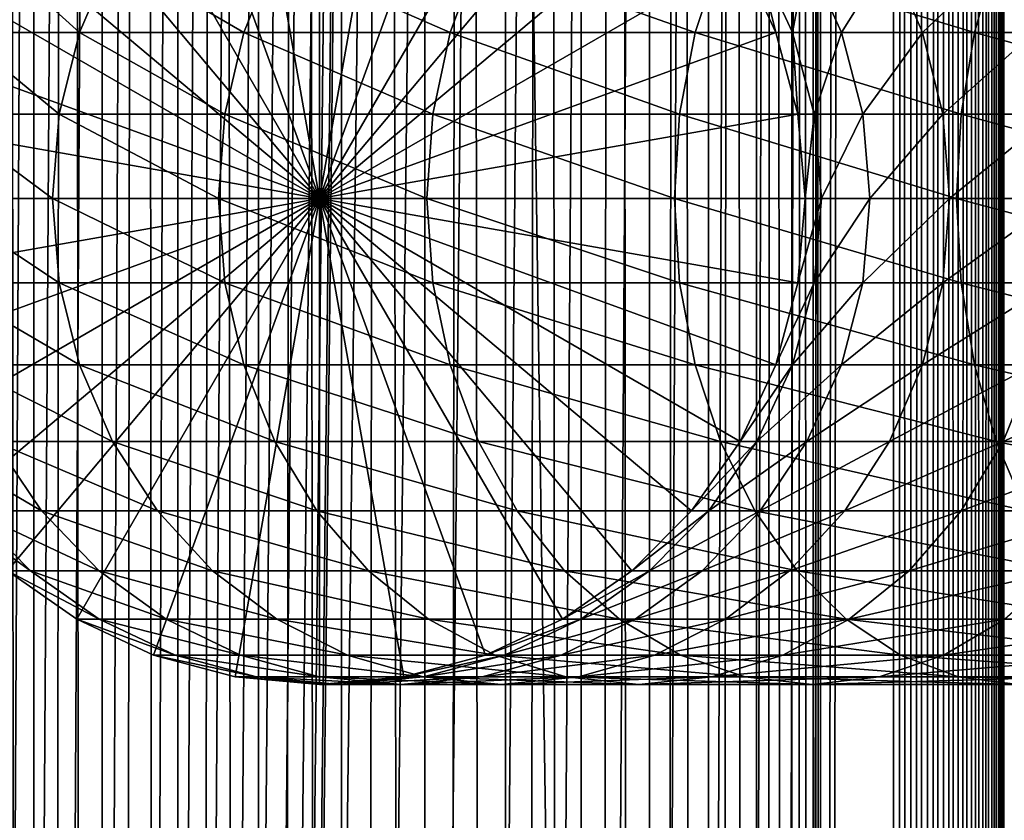
# Model space of a CAD drawing. Extents: x 0 to 650, y 0 to 1568.
# Drawn here: x 18 to 40, y 550 to 568 of the extents above; entities that cross this region are included whole.
import ezdxf

# ---------------------------------------------------------------- set-up
doc = ezdxf.new("R2010")
doc.units = 0
doc.header["$MEASUREMENT"] = 0

msp = doc.modelspace()

# ---------------------------------------------------------------- linework, layer by layer
for points in [[(15.399998, 1.5, 35.650024), (15.399998, 1566.5, 35.650024), (37.899998, 1.5, 35.650024)], [(37.899998, 1.5, 35.650024), (15.399998, 1566.5, 35.650024), (37.899998, 1566.5, 35.650024)], [(18.425753, 1566.5, 58.961605), (18.425753, 1.5, 58.961605), (17.088417, 1566.5, 57.624268)], [(17.088417, 1566.5, 57.624268), (18.425753, 1.5, 58.961605), (17.088417, 1.5, 57.624268)], [(17.088417, 1566.5, 43.675777), (17.088417, 1.5, 43.675777), (18.425753, 1566.5, 42.338444)], [(18.425753, 1566.5, 42.338444), (17.088417, 1.5, 43.675777), (18.425753, 1.5, 42.338444)], [(19.974998, 1566.5, 60.046398), (19.974998, 1.5, 60.046398), (18.425753, 1566.5, 58.961605)], [(18.425753, 1566.5, 58.961605), (19.974998, 1.5, 60.046398), (18.425753, 1.5, 58.961605)], [(18.425753, 1566.5, 42.338444), (18.425753, 1.5, 42.338444), (19.974998, 1566.5, 41.253647)], [(19.974998, 1566.5, 41.253647), (18.425753, 1.5, 42.338444), (19.974998, 1.5, 41.253647)], [(37.899998, 1566.5, 65.650024), (19.4, 45.526279, 65.650024), (21.137777, 46.336617, 65.650024)], [(37.899998, 1566.5, 65.650024), (35.899998, 1532, 65.650024), (19.4, 45.526279, 65.650024)], [(21.689079, 1566.5, 60.845688), (21.689079, 1.5, 60.845688), (19.974998, 1566.5, 60.046398)], [(19.974998, 1566.5, 60.046398), (21.689079, 1.5, 60.845688), (19.974998, 1.5, 60.046398)], [(19.974998, 1566.5, 41.253647), (19.974998, 1.5, 41.253647), (21.689079, 1566.5, 40.454357)], [(21.689079, 1566.5, 40.454357), (19.974998, 1.5, 41.253647), (21.689079, 1.5, 40.454357)], [(21.137777, 46.336617, 65.650024), (22.989868, 46.832886, 65.650024), (37.899998, 1566.5, 65.650024)], [(23.515915, 1566.5, 61.335186), (23.515915, 1.5, 61.335186), (21.689079, 1566.5, 60.845688)], [(21.689079, 1566.5, 60.845688), (23.515915, 1.5, 61.335186), (21.689079, 1.5, 60.845688)], [(21.689079, 1566.5, 40.454357), (21.689079, 1.5, 40.454357), (23.515915, 1566.5, 39.964859)], [(23.515915, 1566.5, 39.964859), (21.689079, 1.5, 40.454357), (23.515915, 1.5, 39.964859)], [(37.899998, 1566.5, 65.650024), (22.989868, 46.832886, 65.650024), (24.9, 47, 65.650024)], [(25.4, 1566.5, 61.500023), (25.4, 1.5, 61.500023), (23.515915, 1566.5, 61.335186)], [(23.515915, 1566.5, 61.335186), (25.4, 1.5, 61.500023), (23.515915, 1.5, 61.335186)], [(23.515915, 1566.5, 39.964859), (23.515915, 1.5, 39.964859), (25.4, 1566.5, 39.800022)], [(25.4, 1566.5, 39.800022), (23.515915, 1.5, 39.964859), (25.4, 1.5, 39.800022)], [(37.899998, 1566.5, 65.650024), (24.9, 47, 65.650024), (26.810129, 46.832886, 65.650024)], [(25.4, 1566.5, 39.800022), (25.4, 1.5, 39.800022), (27.284081, 1566.5, 39.964859)], [(27.284081, 1566.5, 39.964859), (25.4, 1.5, 39.800022), (27.284081, 1.5, 39.964859)], [(27.284081, 1566.5, 61.335186), (27.284081, 1.5, 61.335186), (25.4, 1566.5, 61.500023)], [(25.4, 1566.5, 61.500023), (27.284081, 1.5, 61.335186), (25.4, 1.5, 61.500023)], [(26.810129, 46.832886, 65.650024), (28.66222, 46.336617, 65.650024), (37.899998, 1566.5, 65.650024)], [(27.284081, 1566.5, 39.964859), (27.284081, 1.5, 39.964859), (29.110916, 1566.5, 40.454357)], [(29.110916, 1566.5, 40.454357), (27.284081, 1.5, 39.964859), (29.110916, 1.5, 40.454357)], [(29.110916, 1566.5, 60.845688), (29.110916, 1.5, 60.845688), (27.284081, 1566.5, 61.335186)], [(27.284081, 1566.5, 61.335186), (29.110916, 1.5, 60.845688), (27.284081, 1.5, 61.335186)], [(37.899998, 1566.5, 65.650024), (28.66222, 46.336617, 65.650024), (30.399998, 45.526279, 65.650024)], [(29.110916, 1566.5, 40.454357), (29.110916, 1.5, 40.454357), (30.824999, 1566.5, 41.253647)], [(30.824999, 1566.5, 41.253647), (29.110916, 1.5, 40.454357), (30.824999, 1.5, 41.253647)], [(30.824999, 1566.5, 60.046398), (30.824999, 1.5, 60.046398), (29.110916, 1566.5, 60.845688)], [(29.110916, 1566.5, 60.845688), (30.824999, 1.5, 60.046398), (29.110916, 1.5, 60.845688)], [(37.899998, 1566.5, 65.650024), (30.399998, 45.526279, 65.650024), (31.970661, 44.426491, 65.650024)], [(30.824999, 1566.5, 41.253647), (30.824999, 1.5, 41.253647), (32.374245, 1566.5, 42.338444)], [(32.374245, 1566.5, 42.338444), (30.824999, 1.5, 41.253647), (32.374245, 1.5, 42.338444)], [(32.374245, 1566.5, 58.961605), (32.374245, 1.5, 58.961605), (30.824999, 1566.5, 60.046398)], [(30.824999, 1566.5, 60.046398), (32.374245, 1.5, 58.961605), (30.824999, 1.5, 60.046398)], [(31.970661, 44.426491, 65.650024), (33.326488, 43.070663, 65.650024), (37.899998, 1566.5, 65.650024)], [(32.374245, 1566.5, 42.338444), (32.374245, 1.5, 42.338444), (33.711582, 1566.5, 43.675777)], [(33.711582, 1566.5, 43.675777), (32.374245, 1.5, 42.338444), (33.711582, 1.5, 43.675777)], [(33.711582, 1566.5, 57.624268), (33.711582, 1.5, 57.624268), (32.374245, 1566.5, 58.961605)], [(32.374245, 1566.5, 58.961605), (33.711582, 1.5, 57.624268), (32.374245, 1.5, 58.961605)], [(37.899998, 1566.5, 65.650024), (33.326488, 43.070663, 65.650024), (34.426277, 41.5, 65.650024)], [(33.711582, 1566.5, 43.675777), (33.711582, 1.5, 43.675777), (34.796375, 1566.5, 45.225025)], [(34.796375, 1566.5, 45.225025), (33.711582, 1.5, 43.675777), (34.796375, 1.5, 45.225025)], [(34.796375, 1566.5, 56.075024), (34.796375, 1.5, 56.075024), (33.711582, 1566.5, 57.624268)], [(33.711582, 1566.5, 57.624268), (34.796375, 1.5, 56.075024), (33.711582, 1.5, 57.624268)], [(37.899998, 1566.5, 65.650024), (34.426277, 41.5, 65.650024), (35.236618, 39.762222, 65.650024)], [(34.796375, 1566.5, 45.225025), (34.796375, 1.5, 45.225025), (35.595665, 1566.5, 46.939106)], [(35.595665, 1566.5, 46.939106), (34.796375, 1.5, 45.225025), (35.595665, 1.5, 46.939106)], [(35.595665, 1566.5, 54.360943), (35.595665, 1.5, 54.360943), (34.796375, 1566.5, 56.075024)], [(34.796375, 1566.5, 56.075024), (35.595665, 1.5, 54.360943), (34.796375, 1.5, 56.075024)], [(35.236618, 39.762222, 65.650024), (35.732883, 37.91013, 65.650024), (37.899998, 1566.5, 65.650024)], [(35.595665, 1566.5, 46.939106), (35.595665, 1.5, 46.939106), (36.085163, 1566.5, 48.765942)], [(36.085163, 1566.5, 48.765942), (35.595665, 1.5, 46.939106), (36.085163, 1.5, 48.765942)], [(36.085163, 1566.5, 52.534107), (36.085163, 1.5, 52.534107), (35.595665, 1566.5, 54.360943)], [(35.595665, 1566.5, 54.360943), (36.085163, 1.5, 52.534107), (35.595665, 1.5, 54.360943)], [(37.899998, 1566.5, 65.650024), (35.732883, 37.91013, 65.650024), (35.899998, 36, 65.650024)], [(37.899998, 1566.5, 65.650024), (35.899998, 36, 65.650024), (37.899998, 1.5, 65.650024)], [(36.085163, 1566.5, 48.765942), (36.085163, 1.5, 48.765942), (36.25, 1566.5, 50.650024)], [(36.25, 1566.5, 50.650024), (36.085163, 1.5, 48.765942), (36.25, 1.5, 50.650024)], [(36.25, 1566.5, 50.650024), (36.25, 1.5, 50.650024), (36.085163, 1566.5, 52.534107)], [(36.085163, 1566.5, 52.534107), (36.25, 1.5, 50.650024), (36.085163, 1.5, 52.534107)], [(37.899998, 1566.5, 65.650024), (37.899998, 1.5, 65.650024), (38.291084, 1.5, 65.619247)], [(37.899998, 1566.5, 65.650024), (38.291084, 1.5, 65.619247), (38.291084, 1566.5, 65.619247)], [(38.291084, 1566.5, 35.680801), (38.291084, 1.5, 35.680801), (37.899998, 1.5, 35.650024)], [(38.291084, 1566.5, 35.680801), (37.899998, 1.5, 35.650024), (37.899998, 1566.5, 35.650024)], [(38.291084, 1566.5, 65.619247), (38.291084, 1.5, 65.619247), (38.672543, 1.5, 65.527664)], [(38.291084, 1566.5, 65.619247), (38.672543, 1.5, 65.527664), (38.672543, 1566.5, 65.527664)], [(38.672543, 1566.5, 35.772381), (38.672543, 1.5, 35.772381), (38.291084, 1.5, 35.680801)], [(38.672543, 1566.5, 35.772381), (38.291084, 1.5, 35.680801), (38.291084, 1566.5, 35.680801)], [(38.672543, 1566.5, 65.527664), (38.672543, 1.5, 65.527664), (39.034973, 1.5, 65.377541)], [(38.672543, 1566.5, 65.527664), (39.034973, 1.5, 65.377541), (39.034973, 1566.5, 65.377541)], [(39.034973, 1566.5, 35.922508), (39.034973, 1.5, 35.922508), (38.672543, 1.5, 35.772381)], [(39.034973, 1566.5, 35.922508), (38.672543, 1.5, 35.772381), (38.672543, 1566.5, 35.772381)], [(39.034973, 1566.5, 65.377541), (39.034973, 1.5, 65.377541), (39.369461, 1.5, 65.172569)], [(39.034973, 1566.5, 65.377541), (39.369461, 1.5, 65.172569), (39.369461, 1566.5, 65.172569)], [(39.369461, 1566.5, 36.127483), (39.369461, 1.5, 36.127483), (39.034973, 1.5, 35.922508)], [(39.369461, 1566.5, 36.127483), (39.034973, 1.5, 35.922508), (39.034973, 1566.5, 35.922508)], [(39.369461, 1566.5, 65.172569), (39.369461, 1.5, 65.172569), (39.667767, 1.5, 64.917793)], [(39.369461, 1566.5, 65.172569), (39.667767, 1.5, 64.917793), (39.667767, 1566.5, 64.917793)], [(39.667767, 1566.5, 36.382256), (39.667767, 1.5, 36.382256), (39.369461, 1.5, 36.127483)], [(39.667767, 1566.5, 36.382256), (39.369461, 1.5, 36.127483), (39.369461, 1566.5, 36.127483)], [(39.667767, 1566.5, 64.917793), (39.667767, 1.5, 64.917793), (39.922543, 1.5, 64.619484)], [(39.667767, 1566.5, 64.917793), (39.922543, 1.5, 64.619484), (39.922543, 1566.5, 64.619484)], [(39.922543, 1566.5, 36.680561), (39.922543, 1.5, 36.680561), (39.667767, 1.5, 36.382256)], [(39.922543, 1566.5, 36.680561), (39.667767, 1.5, 36.382256), (39.667767, 1566.5, 36.382256)], [(39.922543, 1566.5, 64.619484), (39.922543, 1.5, 64.619484), (40.127514, 1.5, 64.284996)], [(39.922543, 1566.5, 64.619484), (40.127514, 1.5, 64.284996), (40.127514, 1566.5, 64.284996)], [(40.127514, 1566.5, 37.015045), (40.127514, 1.5, 37.015045), (39.922543, 1.5, 36.680561)], [(40.127514, 1566.5, 37.015045), (39.922543, 1.5, 36.680561), (39.922543, 1566.5, 36.680561)], [(40.127514, 1566.5, 64.284996), (40.127514, 1.5, 64.284996), (40.277641, 1.5, 63.922565)], [(40.127514, 1566.5, 64.284996), (40.277641, 1.5, 63.922565), (40.277641, 1566.5, 63.922565)], [(40.277641, 1566.5, 37.37748), (40.277641, 1.5, 37.37748), (40.127514, 1.5, 37.015045)], [(40.277641, 1566.5, 37.37748), (40.127514, 1.5, 37.015045), (40.127514, 1566.5, 37.015045)], [(40.277641, 1566.5, 63.922565), (40.277641, 1.5, 63.922565), (40.369221, 1.5, 63.541111)], [(40.277641, 1566.5, 63.922565), (40.369221, 1.5, 63.541111), (40.369221, 1566.5, 63.541111)], [(40.369221, 1566.5, 37.758938), (40.369221, 1.5, 37.758938), (40.277641, 1.5, 37.37748)], [(40.369221, 1566.5, 37.758938), (40.277641, 1.5, 37.37748), (40.277641, 1566.5, 37.37748)], [(40.369221, 1566.5, 63.541111), (40.369221, 1.5, 63.541111), (40.399998, 1.5, 63.150024)], [(40.369221, 1566.5, 63.541111), (40.399998, 1.5, 63.150024), (40.399998, 1566.5, 63.150024)], [(40.399998, 1566.5, 38.150024), (40.399998, 1.5, 38.150024), (40.369221, 1.5, 37.758938)], [(40.399998, 1566.5, 38.150024), (40.369221, 1.5, 37.758938), (40.369221, 1566.5, 37.758938)], [(40.399998, 1.5, 38.150024), (40.399998, 1566.5, 38.150024), (40.399998, 1.5, 63.150024)], [(40.399998, 1.5, 63.150024), (40.399998, 1566.5, 38.150024), (40.399998, 1566.5, 63.150024)], [(19.4, 45.526279, 65.650024), (35.899998, 1532, 65.650024), (35.732883, 1530.089844, 65.650024)], [(19.4, 45.526279, 65.650024), (35.732883, 1530.089844, 65.650024), (35.236618, 1528.237793, 65.650024)], [(35.236618, 1528.237793, 65.650024), (34.426277, 1526.5, 65.650024), (19.4, 45.526279, 65.650024)], [(34.426277, 1526.5, 65.650024), (33.326488, 1524.929321, 65.650024), (19.4, 45.526279, 65.650024)], [(19.4, 45.526279, 65.650024), (33.326488, 1524.929321, 65.650024), (31.970661, 1523.573486, 65.650024)], [(15.399998, 41.545269, 65.650024), (19.4, 1522.473633, 65.650024), (17.829334, 1523.573486, 65.650024)], [(19.4, 45.526279, 65.650024), (31.970661, 1523.573486, 65.650024), (30.399998, 1522.473633, 65.650024)], [(15.399998, 41.545269, 65.650024), (21.137777, 1521.663452, 65.650024), (19.4, 1522.473633, 65.650024)], [(30.399998, 1522.473633, 65.650024), (28.66222, 1521.663452, 65.650024), (19.4, 45.526279, 65.650024)], [(22.989868, 1521.167114, 65.650024), (21.137777, 1521.663452, 65.650024), (15.399998, 41.545269, 65.650024)], [(19.4, 45.526279, 65.650024), (28.66222, 1521.663452, 65.650024), (26.810129, 1521.167114, 65.650024)], [(22.989868, 1521.167114, 65.650024), (15.399998, 41.545269, 65.650024), (24.9, 1521, 65.650024)], [(19.4, 45.526279, 65.650024), (26.810129, 1521.167114, 65.650024), (24.9, 1521, 65.650024)], [(24.9, 1521, 65.650024), (15.399998, 41.545269, 65.650024), (16.473509, 43.070663, 65.650024)], [(24.9, 1521, 65.650024), (16.473509, 43.070663, 65.650024), (17.829334, 44.426491, 65.650024)], [(17.829334, 44.426491, 65.650024), (19.4, 45.526279, 65.650024), (24.9, 1521, 65.650024)], [(24.899998, 564, 64.650024), (22.989868, 574.832886, 64.650024), (24.899998, 575, 64.650024)], [(24.899998, 564, 64.650024), (24.899998, 575, 64.650024), (26.810129, 574.832886, 64.650024)], [(21.137777, 574.336609, 64.650024), (22.989868, 574.832886, 64.650024), (24.899998, 564, 64.650024)], [(26.810129, 574.832886, 64.650024), (28.66222, 574.336609, 64.650024), (24.899998, 564, 64.650024)], [(24.899998, 564, 64.650024), (19.399998, 573.526306, 64.650024), (21.137777, 574.336609, 64.650024)], [(24.899998, 564, 64.650024), (28.66222, 574.336609, 64.650024), (30.399998, 573.526306, 64.650024)], [(24.899998, 564, 64.650024), (17.829334, 572.426514, 64.650024), (19.399998, 573.526306, 64.650024)], [(24.899998, 564, 64.650024), (30.399998, 573.526306, 64.650024), (31.970663, 572.426514, 64.650024)], [(16.473509, 571.070679, 64.650024), (17.829334, 572.426514, 64.650024), (24.899998, 564, 64.650024)], [(31.970663, 572.426514, 64.650024), (33.326488, 571.070679, 64.650024), (24.899998, 564, 64.650024)], [(24.899998, 564, 64.650024), (15.373718, 569.5, 64.650024), (16.473509, 571.070679, 64.650024)], [(24.899998, 564, 64.650024), (33.326488, 571.070679, 64.650024), (34.426277, 569.5, 64.650024)], [(24.899998, 564, 64.650024), (14.563379, 567.762207, 64.650024), (15.373718, 569.5, 64.650024)], [(19.460712, 567.762207, 117.270584), (17.538324, 569.5, 109.091835), (16.755596, 567.762207, 109.301567)], [(20.20937, 569.5, 116.96048), (17.538324, 569.5, 109.091835), (19.460712, 567.762207, 117.270584)], [(23.182852, 567.762207, 124.818336), (20.20937, 569.5, 116.96048), (19.460712, 567.762207, 117.270584)], [(23.884626, 569.5, 124.413162), (20.20937, 569.5, 116.96048), (23.182852, 567.762207, 124.818336)], [(27.858326, 567.762207, 131.815674), (23.884626, 569.5, 124.413162), (23.182852, 567.762207, 124.818336)], [(28.501213, 569.5, 131.322372), (23.884626, 569.5, 124.413162), (27.858326, 567.762207, 131.815674)], [(24.899998, 564, 64.650024), (34.426277, 569.5, 64.650024), (35.236618, 567.762207, 64.650024)], [(33.407139, 567.762207, 138.142883), (28.501213, 569.5, 131.322372), (27.858326, 567.762207, 131.815674)], [(33.980137, 569.5, 137.569885), (28.501213, 569.5, 131.322372), (33.407139, 567.762207, 138.142883)], [(39.734348, 567.762207, 143.691696), (33.980137, 569.5, 137.569885), (33.407139, 567.762207, 138.142883)], [(40.22765, 569.5, 143.048813), (33.980137, 569.5, 137.569885), (39.734348, 567.762207, 143.691696)], [(35.236618, 567.762207, 92.650024), (35.236618, 567.762207, 64.650024), (34.426277, 569.5, 64.650024)], [(35.236618, 567.762207, 92.650024), (34.426277, 569.5, 64.650024), (34.426277, 569.5, 92.650024)], [(34.806759, 569.5, 98.455009), (35.236618, 567.762207, 92.650024), (34.426277, 569.5, 92.650024)], [(35.941685, 569.5, 104.160667), (35.610165, 567.762207, 98.349236), (34.806759, 569.5, 98.455009)], [(35.610165, 567.762207, 98.349236), (35.236618, 567.762207, 92.650024), (34.806759, 569.5, 98.455009)], [(36.724411, 567.762207, 103.950935), (35.610165, 567.762207, 98.349236), (35.941685, 569.5, 104.160667)], [(37.811638, 569.5, 109.66938), (36.724411, 567.762207, 103.950935), (35.941685, 569.5, 104.160667)], [(38.560295, 567.762207, 109.359276), (36.724411, 567.762207, 103.950935), (37.811638, 569.5, 109.66938)], [(40.384628, 569.5, 114.886879), (38.560295, 567.762207, 109.359276), (37.811638, 569.5, 109.66938)], [(41.086403, 567.762207, 114.481712), (38.560295, 567.762207, 109.359276), (40.384628, 569.5, 114.886879)], [(46.731689, 567.762207, 148.367172), (40.22765, 569.5, 143.048813), (39.734348, 567.762207, 143.691696)], [(47.136856, 569.5, 147.665405), (40.22765, 569.5, 143.048813), (46.731689, 567.762207, 148.367172)], [(43.616623, 569.5, 119.723907), (41.086403, 567.762207, 114.481712), (40.384628, 569.5, 114.886879)], [(14.067113, 565.910156, 64.650024), (14.563379, 567.762207, 64.650024), (24.899998, 564, 64.650024)], [(19.002222, 565.910156, 117.460495), (16.755596, 567.762207, 109.301567), (16.276239, 565.910156, 109.430008)], [(19.460712, 567.762207, 117.270584), (16.755596, 567.762207, 109.301567), (19.002222, 565.910156, 117.460495)], [(22.753073, 565.910156, 125.066467), (19.460712, 567.762207, 117.270584), (19.002222, 565.910156, 117.460495)], [(23.182852, 567.762207, 124.818336), (19.460712, 567.762207, 117.270584), (22.753073, 565.910156, 125.066467)], [(27.464613, 565.910156, 132.117783), (23.182852, 567.762207, 124.818336), (22.753073, 565.910156, 125.066467)], [(27.858326, 567.762207, 131.815674), (23.182852, 567.762207, 124.818336), (27.464613, 565.910156, 132.117783)], [(35.236618, 567.762207, 64.650024), (35.732883, 565.910156, 64.650024), (24.899998, 564, 64.650024)], [(33.056225, 565.910156, 138.49379), (27.858326, 567.762207, 131.815674), (27.464613, 565.910156, 132.117783)], [(33.407139, 567.762207, 138.142883), (27.858326, 567.762207, 131.815674), (33.056225, 565.910156, 138.49379)], [(39.43224, 565.910156, 144.085403), (33.407139, 567.762207, 138.142883), (33.056225, 565.910156, 138.49379)], [(39.734348, 567.762207, 143.691696), (33.407139, 567.762207, 138.142883), (39.43224, 565.910156, 144.085403)], [(35.732883, 565.910156, 92.650024), (35.732883, 565.910156, 64.650024), (35.236618, 567.762207, 64.650024)], [(35.732883, 565.910156, 92.650024), (35.236618, 567.762207, 64.650024), (35.236618, 567.762207, 92.650024)], [(35.610165, 567.762207, 98.349236), (35.732883, 565.910156, 92.650024), (35.236618, 567.762207, 92.650024)], [(36.724411, 567.762207, 103.950935), (36.102184, 565.910156, 98.284462), (35.610165, 567.762207, 98.349236)], [(36.102184, 565.910156, 98.284462), (35.732883, 565.910156, 92.650024), (35.610165, 567.762207, 98.349236)], [(37.203766, 565.910156, 103.822495), (36.102184, 565.910156, 98.284462), (36.724411, 567.762207, 103.950935)], [(38.560295, 567.762207, 109.359276), (37.203766, 565.910156, 103.822495), (36.724411, 567.762207, 103.950935)], [(39.018784, 565.910156, 109.169365), (37.203766, 565.910156, 103.822495), (38.560295, 567.762207, 109.359276)], [(41.086403, 567.762207, 114.481712), (39.018784, 565.910156, 109.169365), (38.560295, 567.762207, 109.359276)], [(41.516182, 565.910156, 114.233582), (39.018784, 565.910156, 109.169365), (41.086403, 567.762207, 114.481712)], [(46.483555, 565.910156, 148.796951), (39.734348, 567.762207, 143.691696), (39.43224, 565.910156, 144.085403)], [(46.731689, 567.762207, 148.367172), (39.734348, 567.762207, 143.691696), (46.483555, 565.910156, 148.796951)], [(24.899998, 564, 64.650024), (13.899999, 564, 64.650024), (14.067113, 565.910156, 64.650024)], [(18.84783, 564, 117.524445), (16.276239, 565.910156, 109.430008), (16.11482, 564, 109.473259)], [(19.002222, 565.910156, 117.460495), (16.276239, 565.910156, 109.430008), (18.84783, 564, 117.524445)], [(22.608347, 564, 125.150024), (19.002222, 565.910156, 117.460495), (18.84783, 564, 117.524445)], [(22.753073, 565.910156, 125.066467), (19.002222, 565.910156, 117.460495), (22.608347, 564, 125.150024)], [(27.332031, 564, 132.219513), (22.753073, 565.910156, 125.066467), (22.608347, 564, 125.150024)], [(27.464613, 565.910156, 132.117783), (22.753073, 565.910156, 125.066467), (27.332031, 564, 132.219513)], [(24.899998, 564, 64.650024), (35.732883, 565.910156, 64.650024), (35.899998, 564, 64.650024)], [(32.938057, 564, 138.611969), (27.464613, 565.910156, 132.117783), (27.332031, 564, 132.219513)], [(33.056225, 565.910156, 138.49379), (27.464613, 565.910156, 132.117783), (32.938057, 564, 138.611969)], [(39.330505, 564, 144.217987), (33.056225, 565.910156, 138.49379), (32.938057, 564, 138.611969)], [(39.43224, 565.910156, 144.085403), (33.056225, 565.910156, 138.49379), (39.330505, 564, 144.217987)], [(35.899998, 564, 92.650024), (35.732883, 565.910156, 64.650024), (35.732883, 565.910156, 92.650024)], [(35.899998, 564, 92.650024), (35.899998, 564, 64.650024), (35.732883, 565.910156, 64.650024)], [(36.102184, 565.910156, 98.284462), (35.899998, 564, 92.650024), (35.732883, 565.910156, 92.650024)], [(36.267868, 564, 98.26265), (35.899998, 564, 92.650024), (36.102184, 565.910156, 98.284462)], [(37.203766, 565.910156, 103.822495), (36.267868, 564, 98.26265), (36.102184, 565.910156, 98.284462)], [(37.365189, 564, 103.779243), (36.267868, 564, 98.26265), (37.203766, 565.910156, 103.822495)], [(39.018784, 565.910156, 109.169365), (37.365189, 564, 103.779243), (37.203766, 565.910156, 103.822495)], [(39.17318, 564, 109.105408), (37.365189, 564, 103.779243), (39.018784, 565.910156, 109.169365)], [(41.516182, 565.910156, 114.233582), (39.17318, 564, 109.105408), (39.018784, 565.910156, 109.169365)], [(41.660908, 564, 114.150024), (39.17318, 564, 109.105408), (41.516182, 565.910156, 114.233582)], [(46.399998, 564, 148.941681), (39.43224, 565.910156, 144.085403), (39.330505, 564, 144.217987)], [(46.483555, 565.910156, 148.796951), (39.43224, 565.910156, 144.085403), (46.399998, 564, 148.941681)], [(24.899998, 564, 64.650024), (14.067113, 562.089844, 64.650024), (13.899999, 564, 64.650024)], [(14.563379, 560.237793, 64.650024), (14.067113, 562.089844, 64.650024), (24.899998, 564, 64.650024)], [(24.899998, 564, 64.650024), (15.373718, 558.5, 64.650024), (14.563379, 560.237793, 64.650024)], [(24.899998, 564, 64.650024), (16.473509, 556.929321, 64.650024), (15.373718, 558.5, 64.650024)], [(18.84783, 564, 117.524445), (16.11482, 564, 109.473259), (19.002222, 562.089844, 117.460495)], [(19.002222, 562.089844, 117.460495), (16.11482, 564, 109.473259), (16.276239, 562.089844, 109.430008)], [(17.829334, 555.573486, 64.650024), (16.473509, 556.929321, 64.650024), (24.899998, 564, 64.650024)], [(24.899998, 564, 64.650024), (19.399998, 554.473694, 64.650024), (17.829334, 555.573486, 64.650024)], [(22.608347, 564, 125.150024), (18.84783, 564, 117.524445), (22.753073, 562.089844, 125.066467)], [(22.753073, 562.089844, 125.066467), (18.84783, 564, 117.524445), (19.002222, 562.089844, 117.460495)], [(24.899998, 564, 64.650024), (21.137777, 553.663391, 64.650024), (19.399998, 554.473694, 64.650024)], [(22.989868, 553.167114, 64.650024), (21.137777, 553.663391, 64.650024), (24.899998, 564, 64.650024)], [(27.332031, 564, 132.219513), (22.608347, 564, 125.150024), (27.464613, 562.089844, 132.117783)], [(27.464613, 562.089844, 132.117783), (22.608347, 564, 125.150024), (22.753073, 562.089844, 125.066467)], [(24.899998, 564, 64.650024), (24.899998, 553, 64.650024), (22.989868, 553.167114, 64.650024)], [(24.899998, 564, 64.650024), (35.899998, 564, 64.650024), (35.732883, 562.089844, 64.650024)], [(28.66222, 553.663391, 64.650024), (26.810129, 553.167114, 64.650024), (24.899998, 564, 64.650024)], [(24.899998, 564, 64.650024), (26.810129, 553.167114, 64.650024), (24.899998, 553, 64.650024)], [(33.326488, 556.929321, 64.650024), (31.970663, 555.573486, 64.650024), (24.899998, 564, 64.650024)], [(24.899998, 564, 64.650024), (31.970663, 555.573486, 64.650024), (30.399998, 554.473694, 64.650024)], [(24.899998, 564, 64.650024), (30.399998, 554.473694, 64.650024), (28.66222, 553.663391, 64.650024)], [(35.732883, 562.089844, 64.650024), (35.236618, 560.237793, 64.650024), (24.899998, 564, 64.650024)], [(24.899998, 564, 64.650024), (35.236618, 560.237793, 64.650024), (34.426277, 558.5, 64.650024)], [(24.899998, 564, 64.650024), (34.426277, 558.5, 64.650024), (33.326488, 556.929321, 64.650024)], [(32.938057, 564, 138.611969), (27.332031, 564, 132.219513), (33.056225, 562.089844, 138.49379)], [(33.056225, 562.089844, 138.49379), (27.332031, 564, 132.219513), (27.464613, 562.089844, 132.117783)], [(39.330505, 564, 144.217987), (32.938057, 564, 138.611969), (39.43224, 562.089844, 144.085403)], [(39.43224, 562.089844, 144.085403), (32.938057, 564, 138.611969), (33.056225, 562.089844, 138.49379)], [(35.732883, 562.089844, 92.650024), (35.732883, 562.089844, 64.650024), (35.899998, 564, 64.650024)], [(35.732883, 562.089844, 92.650024), (35.899998, 564, 64.650024), (35.899998, 564, 92.650024)], [(36.102184, 562.089844, 98.284462), (35.732883, 562.089844, 92.650024), (36.267868, 564, 98.26265)], [(36.267868, 564, 98.26265), (35.732883, 562.089844, 92.650024), (35.899998, 564, 92.650024)], [(37.203766, 562.089844, 103.822495), (36.102184, 562.089844, 98.284462), (37.365189, 564, 103.779243)], [(37.365189, 564, 103.779243), (36.102184, 562.089844, 98.284462), (36.267868, 564, 98.26265)], [(39.018784, 562.089844, 109.169365), (37.203766, 562.089844, 103.822495), (39.17318, 564, 109.105408)], [(39.17318, 564, 109.105408), (37.203766, 562.089844, 103.822495), (37.365189, 564, 103.779243)], [(41.516182, 562.089844, 114.233582), (39.018784, 562.089844, 109.169365), (41.660908, 564, 114.150024)], [(41.660908, 564, 114.150024), (39.018784, 562.089844, 109.169365), (39.17318, 564, 109.105408)], [(46.399998, 564, 148.941681), (39.330505, 564, 144.217987), (46.483555, 562.089844, 148.796951)], [(46.483555, 562.089844, 148.796951), (39.330505, 564, 144.217987), (39.43224, 562.089844, 144.085403)], [(19.002222, 562.089844, 117.460495), (16.276239, 562.089844, 109.430008), (19.460712, 560.237793, 117.270584)], [(19.460712, 560.237793, 117.270584), (16.276239, 562.089844, 109.430008), (16.755596, 560.237793, 109.301567)], [(22.753073, 562.089844, 125.066467), (19.002222, 562.089844, 117.460495), (23.182852, 560.237793, 124.818336)], [(23.182852, 560.237793, 124.818336), (19.002222, 562.089844, 117.460495), (19.460712, 560.237793, 117.270584)], [(27.464613, 562.089844, 132.117783), (22.753073, 562.089844, 125.066467), (27.858326, 560.237793, 131.815674)], [(27.858326, 560.237793, 131.815674), (22.753073, 562.089844, 125.066467), (23.182852, 560.237793, 124.818336)], [(33.056225, 562.089844, 138.49379), (27.464613, 562.089844, 132.117783), (33.407139, 560.237793, 138.142883)], [(33.407139, 560.237793, 138.142883), (27.464613, 562.089844, 132.117783), (27.858326, 560.237793, 131.815674)], [(39.43224, 562.089844, 144.085403), (33.056225, 562.089844, 138.49379), (39.734348, 560.237793, 143.691696)], [(39.734348, 560.237793, 143.691696), (33.056225, 562.089844, 138.49379), (33.407139, 560.237793, 138.142883)], [(35.236618, 560.237793, 92.650024), (35.236618, 560.237793, 64.650024), (35.732883, 562.089844, 64.650024)], [(35.236618, 560.237793, 92.650024), (35.732883, 562.089844, 64.650024), (35.732883, 562.089844, 92.650024)], [(35.610165, 560.237793, 98.349236), (35.236618, 560.237793, 92.650024), (36.102184, 562.089844, 98.284462)], [(36.102184, 562.089844, 98.284462), (35.236618, 560.237793, 92.650024), (35.732883, 562.089844, 92.650024)], [(36.724411, 560.237793, 103.950935), (35.610165, 560.237793, 98.349236), (37.203766, 562.089844, 103.822495)], [(37.203766, 562.089844, 103.822495), (35.610165, 560.237793, 98.349236), (36.102184, 562.089844, 98.284462)], [(38.560295, 560.237793, 109.359276), (36.724411, 560.237793, 103.950935), (39.018784, 562.089844, 109.169365)], [(39.018784, 562.089844, 109.169365), (36.724411, 560.237793, 103.950935), (37.203766, 562.089844, 103.822495)], [(41.086403, 560.237793, 114.481712), (38.560295, 560.237793, 109.359276), (41.516182, 562.089844, 114.233582)], [(41.516182, 562.089844, 114.233582), (38.560295, 560.237793, 109.359276), (39.018784, 562.089844, 109.169365)], [(46.483555, 562.089844, 148.796951), (39.43224, 562.089844, 144.085403), (46.731689, 560.237793, 148.367172)], [(46.731689, 560.237793, 148.367172), (39.43224, 562.089844, 144.085403), (39.734348, 560.237793, 143.691696)], [(19.460712, 560.237793, 117.270584), (16.755596, 560.237793, 109.301567), (20.20937, 558.5, 116.96048)], [(20.20937, 558.5, 116.96048), (16.755596, 560.237793, 109.301567), (17.538324, 558.5, 109.091835)], [(23.182852, 560.237793, 124.818336), (19.460712, 560.237793, 117.270584), (23.884626, 558.5, 124.413162)], [(23.884626, 558.5, 124.413162), (19.460712, 560.237793, 117.270584), (20.20937, 558.5, 116.96048)], [(27.858326, 560.237793, 131.815674), (23.182852, 560.237793, 124.818336), (28.501213, 558.5, 131.322372)], [(28.501213, 558.5, 131.322372), (23.182852, 560.237793, 124.818336), (23.884626, 558.5, 124.413162)], [(33.407139, 560.237793, 138.142883), (27.858326, 560.237793, 131.815674), (33.980137, 558.5, 137.569885)], [(33.980137, 558.5, 137.569885), (27.858326, 560.237793, 131.815674), (28.501213, 558.5, 131.322372)], [(39.734348, 560.237793, 143.691696), (33.407139, 560.237793, 138.142883), (40.22765, 558.5, 143.048813)], [(40.22765, 558.5, 143.048813), (33.407139, 560.237793, 138.142883), (33.980137, 558.5, 137.569885)], [(34.426277, 558.5, 92.650024), (34.426277, 558.5, 64.650024), (35.236618, 560.237793, 64.650024)], [(34.426277, 558.5, 92.650024), (35.236618, 560.237793, 64.650024), (35.236618, 560.237793, 92.650024)], [(34.806759, 558.5, 98.455009), (34.426277, 558.5, 92.650024), (35.610165, 560.237793, 98.349236)], [(35.610165, 560.237793, 98.349236), (34.426277, 558.5, 92.650024), (35.236618, 560.237793, 92.650024)], [(35.941685, 558.5, 104.160667), (34.806759, 558.5, 98.455009), (36.724411, 560.237793, 103.950935)], [(36.724411, 560.237793, 103.950935), (34.806759, 558.5, 98.455009), (35.610165, 560.237793, 98.349236)], [(37.811638, 558.5, 109.66938), (35.941685, 558.5, 104.160667), (38.560295, 560.237793, 109.359276)], [(38.560295, 560.237793, 109.359276), (35.941685, 558.5, 104.160667), (36.724411, 560.237793, 103.950935)], [(40.384628, 558.5, 114.886879), (37.811638, 558.5, 109.66938), (41.086403, 560.237793, 114.481712)], [(41.086403, 560.237793, 114.481712), (37.811638, 558.5, 109.66938), (38.560295, 560.237793, 109.359276)], [(46.731689, 560.237793, 148.367172), (39.734348, 560.237793, 143.691696), (47.136856, 558.5, 147.665405)], [(47.136856, 558.5, 147.665405), (39.734348, 560.237793, 143.691696), (40.22765, 558.5, 143.048813)], [(43.616623, 558.5, 119.723907), (40.384628, 558.5, 114.886879), (44.25951, 560.237793, 119.230606)], [(44.25951, 560.237793, 119.230606), (40.384628, 558.5, 114.886879), (41.086403, 560.237793, 114.481712)], [(17.538324, 558.5, 109.091835), (15.917194, 558.5, 100.941872), (18.600641, 556.929321, 108.80719)], [(18.600641, 556.929321, 108.80719), (15.917194, 558.5, 100.941872), (17.007578, 556.929321, 100.798317)], [(20.20937, 558.5, 116.96048), (17.538324, 558.5, 109.091835), (21.225443, 556.929321, 116.539604)], [(21.225443, 556.929321, 116.539604), (17.538324, 558.5, 109.091835), (18.600641, 556.929321, 108.80719)], [(23.884626, 558.5, 124.413162), (20.20937, 558.5, 116.96048), (24.837072, 556.929321, 123.863266)], [(24.837072, 556.929321, 123.863266), (20.20937, 558.5, 116.96048), (21.225443, 556.929321, 116.539604)], [(28.501213, 558.5, 131.322372), (23.884626, 558.5, 124.413162), (29.373735, 556.929321, 130.652863)], [(29.373735, 556.929321, 130.652863), (23.884626, 558.5, 124.413162), (24.837072, 556.929321, 123.863266)], [(33.980137, 558.5, 137.569885), (28.501213, 558.5, 131.322372), (34.757805, 556.929321, 136.792221)], [(34.757805, 556.929321, 136.792221), (28.501213, 558.5, 131.322372), (29.373735, 556.929321, 130.652863)], [(33.326488, 556.929321, 92.650024), (33.326488, 556.929321, 64.650024), (34.426277, 558.5, 64.650024)], [(33.326488, 556.929321, 92.650024), (34.426277, 558.5, 64.650024), (34.426277, 558.5, 92.650024)], [(33.716373, 556.929321, 98.598564), (33.326488, 556.929321, 92.650024), (34.806759, 558.5, 98.455009)], [(34.806759, 558.5, 98.455009), (33.326488, 556.929321, 92.650024), (34.426277, 558.5, 92.650024)], [(34.879368, 556.929321, 104.44532), (33.716373, 556.929321, 98.598564), (35.941685, 558.5, 104.160667)], [(35.941685, 558.5, 104.160667), (33.716373, 556.929321, 98.598564), (34.806759, 558.5, 98.455009)], [(40.22765, 558.5, 143.048813), (33.980137, 558.5, 137.569885), (40.89716, 556.929321, 142.176285)], [(40.89716, 556.929321, 142.176285), (33.980137, 558.5, 137.569885), (34.757805, 556.929321, 136.792221)], [(36.795567, 556.929321, 110.090248), (34.879368, 556.929321, 104.44532), (37.811638, 558.5, 109.66938)], [(37.811638, 558.5, 109.66938), (34.879368, 556.929321, 104.44532), (35.941685, 558.5, 104.160667)], [(39.432178, 556.929321, 115.436783), (36.795567, 556.929321, 110.090248), (40.384628, 558.5, 114.886879)], [(40.384628, 558.5, 114.886879), (36.795567, 556.929321, 110.090248), (37.811638, 558.5, 109.66938)], [(42.744102, 556.929321, 120.393417), (39.432178, 556.929321, 115.436783), (43.616623, 558.5, 119.723907)], [(43.616623, 558.5, 119.723907), (39.432178, 556.929321, 115.436783), (40.384628, 558.5, 114.886879)], [(47.136856, 558.5, 147.665405), (40.22765, 558.5, 143.048813), (47.686752, 556.929321, 146.712952)], [(47.686752, 556.929321, 146.712952), (40.22765, 558.5, 143.048813), (40.89716, 556.929321, 142.176285)], [(17.007578, 556.929321, 100.798317), (16.473509, 556.929321, 92.650024), (18.351803, 555.573486, 100.621346)], [(18.351803, 555.573486, 100.621346), (16.473509, 556.929321, 92.650024), (17.829334, 555.573486, 92.650024)], [(18.600641, 556.929321, 108.80719), (17.007578, 556.929321, 100.798317), (19.910267, 555.573486, 108.456276)], [(19.910267, 555.573486, 108.456276), (17.007578, 556.929321, 100.798317), (18.351803, 555.573486, 100.621346)], [(21.225443, 556.929321, 116.539604), (18.600641, 556.929321, 108.80719), (22.478062, 555.573486, 116.02076)], [(22.478062, 555.573486, 116.02076), (18.600641, 556.929321, 108.80719), (19.910267, 555.573486, 108.456276)], [(24.837072, 556.929321, 123.863266), (21.225443, 556.929321, 116.539604), (26.011251, 555.573486, 123.185356)], [(26.011251, 555.573486, 123.185356), (21.225443, 556.929321, 116.539604), (22.478062, 555.573486, 116.02076)], [(29.373735, 556.929321, 130.652863), (24.837072, 556.929321, 123.863266), (30.449383, 555.573486, 129.827484)], [(30.449383, 555.573486, 129.827484), (24.837072, 556.929321, 123.863266), (26.011251, 555.573486, 123.185356)], [(34.757805, 556.929321, 136.792221), (29.373735, 556.929321, 130.652863), (35.716518, 555.573486, 135.833511)], [(35.716518, 555.573486, 135.833511), (29.373735, 556.929321, 130.652863), (30.449383, 555.573486, 129.827484)], [(31.970663, 555.573486, 92.650024), (31.970663, 555.573486, 64.650024), (33.326488, 556.929321, 64.650024)], [(31.970663, 555.573486, 92.650024), (33.326488, 556.929321, 64.650024), (33.326488, 556.929321, 92.650024)], [(32.37215, 555.573486, 98.775528), (31.970663, 555.573486, 92.650024), (33.716373, 556.929321, 98.598564)], [(33.716373, 556.929321, 98.598564), (31.970663, 555.573486, 92.650024), (33.326488, 556.929321, 92.650024)], [(33.56974, 555.573486, 104.796227), (32.37215, 555.573486, 98.775528), (34.879368, 556.929321, 104.44532)], [(34.879368, 556.929321, 104.44532), (32.37215, 555.573486, 98.775528), (33.716373, 556.929321, 98.598564)], [(35.542946, 555.573486, 110.6091), (33.56974, 555.573486, 104.796227), (36.795567, 556.929321, 110.090248)], [(36.795567, 556.929321, 110.090248), (33.56974, 555.573486, 104.796227), (34.879368, 556.929321, 104.44532)], [(40.89716, 556.929321, 142.176285), (34.757805, 556.929321, 136.792221), (41.722534, 555.573486, 141.100647)], [(41.722534, 555.573486, 141.100647), (34.757805, 556.929321, 136.792221), (35.716518, 555.573486, 135.833511)], [(38.257999, 555.573486, 116.114693), (35.542946, 555.573486, 110.6091), (39.432178, 556.929321, 115.436783)], [(39.432178, 556.929321, 115.436783), (35.542946, 555.573486, 110.6091), (36.795567, 556.929321, 110.090248)], [(41.668453, 555.573486, 121.218796), (38.257999, 555.573486, 116.114693), (42.744102, 556.929321, 120.393417)], [(42.744102, 556.929321, 120.393417), (38.257999, 555.573486, 116.114693), (39.432178, 556.929321, 115.436783)], [(17.829334, 555.573486, 92.650024), (17.829334, 555.573486, 64.650024), (19.399998, 554.473694, 64.650024)], [(17.829334, 555.573486, 92.650024), (19.399998, 554.473694, 64.650024), (19.399998, 554.473694, 92.650024)], [(18.351803, 555.573486, 100.621346), (17.829334, 555.573486, 92.650024), (19.909029, 554.473694, 100.416328)], [(19.909029, 554.473694, 100.416328), (17.829334, 555.573486, 92.650024), (19.399998, 554.473694, 92.650024)], [(19.910267, 555.573486, 108.456276), (18.351803, 555.573486, 100.621346), (21.427412, 554.473694, 108.049759)], [(21.427412, 554.473694, 108.049759), (18.351803, 555.573486, 100.621346), (19.909029, 554.473694, 100.416328)], [(22.478062, 555.573486, 116.02076), (19.910267, 555.573486, 108.456276), (23.929167, 554.473694, 115.419685)], [(23.929167, 554.473694, 115.419685), (19.910267, 555.573486, 108.456276), (21.427412, 554.473694, 108.049759)], [(26.011251, 555.573486, 123.185356), (22.478062, 555.573486, 116.02076), (27.371487, 554.473694, 122.400024)], [(27.371487, 554.473694, 122.400024), (22.478062, 555.573486, 116.02076), (23.929167, 554.473694, 115.419685)], [(30.449383, 555.573486, 129.827484), (26.011251, 555.573486, 123.185356), (31.695475, 554.473694, 128.871338)], [(31.695475, 554.473694, 128.871338), (26.011251, 555.573486, 123.185356), (27.371487, 554.473694, 122.400024)], [(30.399998, 554.473694, 92.650024), (30.399998, 554.473694, 64.650024), (31.970663, 555.573486, 64.650024)], [(30.399998, 554.473694, 92.650024), (31.970663, 555.573486, 64.650024), (31.970663, 555.573486, 92.650024)], [(30.814922, 554.473694, 98.980545), (30.399998, 554.473694, 92.650024), (32.37215, 555.573486, 98.775528)], [(32.37215, 555.573486, 98.775528), (30.399998, 554.473694, 92.650024), (31.970663, 555.573486, 92.650024)], [(35.716518, 555.573486, 135.833511), (30.449383, 555.573486, 129.827484), (36.827145, 554.473694, 134.72287)], [(36.827145, 554.473694, 134.72287), (30.449383, 555.573486, 129.827484), (31.695475, 554.473694, 128.871338)], [(32.052597, 554.473694, 105.202751), (30.814922, 554.473694, 98.980545), (33.56974, 555.573486, 104.796227)], [(33.56974, 555.573486, 104.796227), (30.814922, 554.473694, 98.980545), (32.37215, 555.573486, 98.775528)], [(34.091843, 554.473694, 111.210167), (32.052597, 554.473694, 105.202751), (35.542946, 555.573486, 110.6091)], [(35.542946, 555.573486, 110.6091), (32.052597, 554.473694, 105.202751), (33.56974, 555.573486, 104.796227)], [(36.897766, 554.473694, 116.900024), (34.091843, 554.473694, 111.210167), (38.257999, 555.573486, 116.114693)], [(38.257999, 555.573486, 116.114693), (34.091843, 554.473694, 111.210167), (35.542946, 555.573486, 110.6091)], [(41.722534, 555.573486, 141.100647), (35.716518, 555.573486, 135.833511), (42.678692, 554.473694, 139.854538)], [(42.678692, 554.473694, 139.854538), (35.716518, 555.573486, 135.833511), (36.827145, 554.473694, 134.72287)], [(40.422359, 554.473694, 122.174957), (36.897766, 554.473694, 116.900024), (41.668453, 555.573486, 121.218796)], [(41.668453, 555.573486, 121.218796), (36.897766, 554.473694, 116.900024), (38.257999, 555.573486, 116.114693)], [(19.399998, 554.473694, 92.650024), (19.399998, 554.473694, 64.650024), (21.137777, 553.663391, 64.650024)], [(19.399998, 554.473694, 92.650024), (21.137777, 553.663391, 64.650024), (21.137777, 553.663391, 92.650024)], [(19.909029, 554.473694, 100.416328), (19.399998, 554.473694, 92.650024), (21.631941, 553.663391, 100.189507)], [(21.631941, 553.663391, 100.189507), (19.399998, 554.473694, 92.650024), (21.137777, 553.663391, 92.650024)], [(21.427412, 554.473694, 108.049759), (19.909029, 554.473694, 100.416328), (23.105976, 553.663391, 107.599983)], [(23.105976, 553.663391, 107.599983), (19.909029, 554.473694, 100.416328), (21.631941, 553.663391, 100.189507)], [(23.929167, 554.473694, 115.419685), (21.427412, 554.473694, 108.049759), (25.534664, 553.663391, 114.754669)], [(25.534664, 553.663391, 114.754669), (21.427412, 554.473694, 108.049759), (23.105976, 553.663391, 107.599983)], [(27.371487, 554.473694, 122.400024), (23.929167, 554.473694, 115.419685), (28.876448, 553.663391, 121.531136)], [(28.876448, 553.663391, 121.531136), (23.929167, 554.473694, 115.419685), (25.534664, 553.663391, 114.754669)], [(31.695475, 554.473694, 128.871338), (27.371487, 554.473694, 122.400024), (33.074146, 553.663391, 127.813438)], [(33.074146, 553.663391, 127.813438), (27.371487, 554.473694, 122.400024), (28.876448, 553.663391, 121.531136)], [(28.66222, 553.663391, 92.650024), (28.66222, 553.663391, 64.650024), (30.399998, 554.473694, 64.650024)], [(28.66222, 553.663391, 92.650024), (30.399998, 554.473694, 64.650024), (30.399998, 554.473694, 92.650024)], [(29.09201, 553.663391, 99.207367), (28.66222, 553.663391, 92.650024), (30.814922, 554.473694, 98.980545)], [(30.814922, 554.473694, 98.980545), (28.66222, 553.663391, 92.650024), (30.399998, 554.473694, 92.650024)], [(30.374031, 553.663391, 105.652519), (29.09201, 553.663391, 99.207367), (32.052597, 554.473694, 105.202751)], [(32.052597, 554.473694, 105.202751), (29.09201, 553.663391, 99.207367), (30.814922, 554.473694, 98.980545)], [(32.486343, 553.663391, 111.875191), (30.374031, 553.663391, 105.652519), (34.091843, 554.473694, 111.210167)], [(34.091843, 554.473694, 111.210167), (30.374031, 553.663391, 105.652519), (32.052597, 554.473694, 105.202751)], [(36.827145, 554.473694, 134.72287), (31.695475, 554.473694, 128.871338), (38.055939, 553.663391, 133.49408)], [(38.055939, 553.663391, 133.49408), (31.695475, 554.473694, 128.871338), (33.074146, 553.663391, 127.813438)], [(35.392807, 553.663391, 117.768913), (32.486343, 553.663391, 111.875191), (36.897766, 554.473694, 116.900024)], [(36.897766, 554.473694, 116.900024), (32.486343, 553.663391, 111.875191), (34.091843, 554.473694, 111.210167)], [(39.04369, 553.663391, 123.232841), (35.392807, 553.663391, 117.768913), (40.422359, 554.473694, 122.174957)], [(40.422359, 554.473694, 122.174957), (35.392807, 553.663391, 117.768913), (36.897766, 554.473694, 116.900024)], [(42.678692, 554.473694, 139.854538), (36.827145, 554.473694, 134.72287), (43.736588, 553.663391, 138.475876)], [(43.736588, 553.663391, 138.475876), (36.827145, 554.473694, 134.72287), (38.055939, 553.663391, 133.49408)], [(43.376522, 553.663391, 128.173492), (39.04369, 553.663391, 123.232841), (44.60532, 554.473694, 126.944702)], [(44.60532, 554.473694, 126.944702), (39.04369, 553.663391, 123.232841), (40.422359, 554.473694, 122.174957)], [(21.137777, 553.663391, 92.650024), (21.137777, 553.663391, 64.650024), (22.989868, 553.167114, 64.650024)], [(21.137777, 553.663391, 92.650024), (22.989868, 553.167114, 64.650024), (22.989868, 553.167114, 92.650024)], [(21.631941, 553.663391, 100.189507), (21.137777, 553.663391, 92.650024), (23.468187, 553.167114, 99.947762)], [(23.468187, 553.167114, 99.947762), (21.137777, 553.663391, 92.650024), (22.989868, 553.167114, 92.650024)], [(23.105976, 553.663391, 107.599983), (21.631941, 553.663391, 100.189507), (24.89496, 553.167114, 107.120628)], [(24.89496, 553.167114, 107.120628), (21.631941, 553.663391, 100.189507), (23.468187, 553.167114, 99.947762)], [(25.534664, 553.663391, 114.754669), (23.105976, 553.663391, 107.599983), (27.245773, 553.167114, 114.045906)], [(27.245773, 553.167114, 114.045906), (23.105976, 553.663391, 107.599983), (24.89496, 553.167114, 107.120628)], [(28.876448, 553.663391, 121.531136), (25.534664, 553.663391, 114.754669), (30.480406, 553.167114, 120.605087)], [(30.480406, 553.167114, 120.605087), (25.534664, 553.663391, 114.754669), (27.245773, 553.167114, 114.045906)], [(26.810129, 553.167114, 92.650024), (26.810129, 553.167114, 64.650024), (28.66222, 553.663391, 64.650024)], [(26.810129, 553.167114, 92.650024), (28.66222, 553.663391, 64.650024), (28.66222, 553.663391, 92.650024)], [(27.255764, 553.167114, 99.449112), (26.810129, 553.167114, 92.650024), (29.09201, 553.663391, 99.207367)], [(29.09201, 553.663391, 99.207367), (26.810129, 553.167114, 92.650024), (28.66222, 553.663391, 92.650024)], [(28.585047, 553.167114, 106.131874), (27.255764, 553.167114, 99.449112), (30.374031, 553.663391, 105.652519)], [(30.374031, 553.663391, 105.652519), (27.255764, 553.167114, 99.449112), (29.09201, 553.663391, 99.207367)], [(30.775234, 553.167114, 112.583954), (28.585047, 553.167114, 106.131874), (32.486343, 553.663391, 111.875191)], [(32.486343, 553.663391, 111.875191), (28.585047, 553.167114, 106.131874), (30.374031, 553.663391, 105.652519)], [(33.074146, 553.663391, 127.813438), (28.876448, 553.663391, 121.531136), (34.54351, 553.167114, 126.685951)], [(34.54351, 553.167114, 126.685951), (28.876448, 553.663391, 121.531136), (30.480406, 553.167114, 120.605087)], [(33.788849, 553.167114, 118.694962), (30.775234, 553.167114, 112.583954), (35.392807, 553.663391, 117.768913)], [(35.392807, 553.663391, 117.768913), (30.775234, 553.167114, 112.583954), (32.486343, 553.663391, 111.875191)], [(38.055939, 553.663391, 133.49408), (33.074146, 553.663391, 127.813438), (39.365566, 553.167114, 132.184448)], [(39.365566, 553.167114, 132.184448), (33.074146, 553.663391, 127.813438), (34.54351, 553.167114, 126.685951)], [(37.574326, 553.167114, 124.360329), (33.788849, 553.167114, 118.694962), (39.04369, 553.663391, 123.232841)], [(39.04369, 553.663391, 123.232841), (33.788849, 553.167114, 118.694962), (35.392807, 553.663391, 117.768913)], [(42.066898, 553.167114, 129.483124), (37.574326, 553.167114, 124.360329), (43.376522, 553.663391, 128.173492)], [(43.376522, 553.663391, 128.173492), (37.574326, 553.167114, 124.360329), (39.04369, 553.663391, 123.232841)], [(43.736588, 553.663391, 138.475876), (38.055939, 553.663391, 133.49408), (44.864067, 553.167114, 137.006516)], [(44.864067, 553.167114, 137.006516), (38.055939, 553.663391, 133.49408), (39.365566, 553.167114, 132.184448)], [(22.989868, 553.167114, 92.650024), (22.989868, 553.167114, 64.650024), (24.899998, 553, 64.650024)], [(22.989868, 553.167114, 92.650024), (24.899998, 553, 64.650024), (24.899998, 553, 92.650024)], [(23.468187, 553.167114, 99.947762), (22.989868, 553.167114, 92.650024), (25.361977, 553, 99.698441)], [(25.361977, 553, 99.698441), (22.989868, 553.167114, 92.650024), (24.899998, 553, 92.650024)], [(24.89496, 553.167114, 107.120628), (23.468187, 553.167114, 99.947762), (26.740004, 553, 106.626251)], [(26.740004, 553, 106.626251), (23.468187, 553.167114, 99.947762), (25.361977, 553, 99.698441)], [(27.245773, 553.167114, 114.045906), (24.89496, 553.167114, 107.120628), (29.010504, 553, 113.314926)], [(29.010504, 553, 113.314926), (24.89496, 553.167114, 107.120628), (26.740004, 553, 106.626251)], [(24.899998, 553, 92.650024), (24.899998, 553, 64.650024), (26.810129, 553.167114, 64.650024)], [(24.899998, 553, 92.650024), (26.810129, 553.167114, 64.650024), (26.810129, 553.167114, 92.650024)], [(25.361977, 553, 99.698441), (24.899998, 553, 92.650024), (27.255764, 553.167114, 99.449112)], [(27.255764, 553.167114, 99.449112), (24.899998, 553, 92.650024), (26.810129, 553.167114, 92.650024)], [(26.740004, 553, 106.626251), (25.361977, 553, 99.698441), (28.585047, 553.167114, 106.131874)], [(28.585047, 553.167114, 106.131874), (25.361977, 553, 99.698441), (27.255764, 553.167114, 99.449112)], [(29.010504, 553, 113.314926), (26.740004, 553, 106.626251), (30.775234, 553.167114, 112.583954)], [(30.775234, 553.167114, 112.583954), (26.740004, 553, 106.626251), (28.585047, 553.167114, 106.131874)], [(30.480406, 553.167114, 120.605087), (27.245773, 553.167114, 114.045906), (32.134628, 553, 119.650024)], [(32.134628, 553, 119.650024), (27.245773, 553.167114, 114.045906), (29.010504, 553, 113.314926)], [(32.134628, 553, 119.650024), (29.010504, 553, 113.314926), (33.788849, 553.167114, 118.694962)], [(33.788849, 553.167114, 118.694962), (29.010504, 553, 113.314926), (30.775234, 553.167114, 112.583954)], [(34.54351, 553.167114, 126.685951), (30.480406, 553.167114, 120.605087), (36.058918, 553, 125.52314)], [(36.058918, 553, 125.52314), (30.480406, 553.167114, 120.605087), (32.134628, 553, 119.650024)], [(36.058918, 553, 125.52314), (32.134628, 553, 119.650024), (37.574326, 553.167114, 124.360329)], [(37.574326, 553.167114, 124.360329), (32.134628, 553, 119.650024), (33.788849, 553.167114, 118.694962)], [(39.365566, 553.167114, 132.184448), (34.54351, 553.167114, 126.685951), (40.716232, 553, 130.833786)], [(40.716232, 553, 130.833786), (34.54351, 553.167114, 126.685951), (36.058918, 553, 125.52314)], [(40.716232, 553, 130.833786), (36.058918, 553, 125.52314), (42.066898, 553.167114, 129.483124)], [(42.066898, 553.167114, 129.483124), (36.058918, 553, 125.52314), (37.574326, 553.167114, 124.360329)], [(44.864067, 553.167114, 137.006516), (39.365566, 553.167114, 132.184448), (46.026882, 553, 135.491104)], [(46.026882, 553, 135.491104), (39.365566, 553.167114, 132.184448), (40.716232, 553, 130.833786)]]:
    msp.add_3dface(points)

doc.saveas('drawing.dxf')
